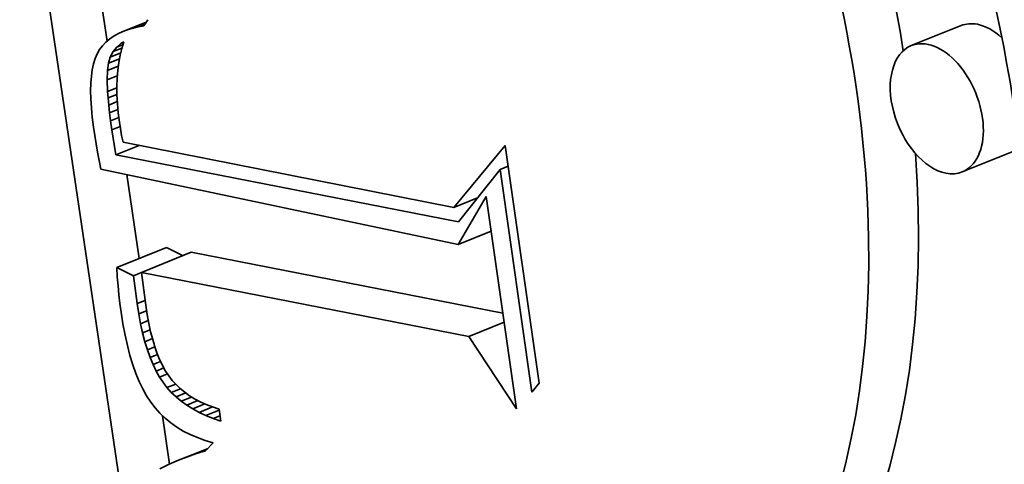
# Model space of a CAD drawing. Extents: x 0 to 10.8, y 0 to 8.3.
# Drawn here: x 9.5 to 9.6, y 5 to 5.1 of the extents above; entities that cross this region are included whole.
import ezdxf

# ---------------------------------------------------------------- set-up
doc = ezdxf.new("R2010")
doc.units = 0
doc.header["$MEASUREMENT"] = 0
doc.layers.get('0').update_dxf_attribs({"lineweight": 13})

msp = doc.modelspace()

# ---------------------------------------------------------------- linework, layer by layer
at = {"color": 7, "lineweight": 35, "ltscale": 0.000930995}
msp.add_line((9.496354, 5.022113), (9.49091, 5.058953), dxfattribs=at)
at = {"color": 7, "lineweight": 35, "ltscale": 9.19273e-05}
msp.add_line((9.49545, 5.051793), (9.494912, 5.055431), dxfattribs=at)
at = {"color": 7, "lineweight": 35, "ltscale": 3.82347e-05}
msp.add_line((9.496605, 5.052475), (9.498023, 5.053047), dxfattribs=at)
at = {"color": 7, "lineweight": 35, "ltscale": 1.1868e-05}
msp.add_line((9.49813, 5.05321), (9.497869, 5.052813), dxfattribs=at)
at = {"color": 7, "lineweight": 35, "ltscale": 9.71404e-06}
msp.add_line((9.496605, 5.052475), (9.496248, 5.05232), dxfattribs=at)
at = {"color": 7, "lineweight": 35, "ltscale": 1.02825e-05}
msp.add_line((9.496994, 5.052608), (9.496605, 5.052475), dxfattribs=at)
at = {"color": 7, "lineweight": 35, "ltscale": 2.71797e-05}
msp.add_line((9.496994, 5.052608), (9.498002, 5.053015), dxfattribs=at)
at = {"color": 7, "lineweight": 35, "ltscale": 1.0911e-05}
msp.add_line((9.497415, 5.052721), (9.496994, 5.052608), dxfattribs=at)
at = {"color": 7, "lineweight": 35, "ltscale": 1.4439e-05}
msp.add_line((9.497415, 5.052721), (9.497951, 5.052938), dxfattribs=at)
at = {"color": 7, "lineweight": 35, "ltscale": 1.15767e-05}
msp.add_line((9.497869, 5.052813), (9.497415, 5.052721), dxfattribs=at)
at = {"color": 7, "lineweight": 35, "ltscale": 8.85718e-05}
for p, q in [((9.551865, 5.052819), (9.54858, 5.051494)), ((9.555232, 5.044473), (9.551947, 5.043147)), ((9.496082, 5.036828), (9.499367, 5.038154)), ((9.497712, 5.036509), (9.500998, 5.037835))]:
    msp.add_line(p, q, dxfattribs=at)
at = {"color": 7, "lineweight": 35, "ltscale": 8.44731e-06}
msp.add_line((9.495633, 5.051948), (9.495375, 5.05173), dxfattribs=at)
at = {"color": 7, "lineweight": 35, "ltscale": 8.78853e-06}
msp.add_line((9.495925, 5.052145), (9.495633, 5.051948), dxfattribs=at)
at = {"color": 7, "lineweight": 35, "ltscale": 9.20408e-06}
msp.add_line((9.496248, 5.05232), (9.495925, 5.052145), dxfattribs=at)
at = {"color": 7, "lineweight": 35, "ltscale": 5.04652e-06}
msp.add_line((9.496388, 5.051652), (9.496561, 5.051755), dxfattribs=at)
at = {"color": 7, "lineweight": 35, "ltscale": 1.15424e-05}
msp.add_line((9.496561, 5.051755), (9.496423, 5.051315), dxfattribs=at)
at = {"color": 7, "lineweight": 35, "ltscale": 8.09044e-06}
msp.add_line((9.494955, 5.051232), (9.494794, 5.050951), dxfattribs=at)
at = {"color": 7, "lineweight": 35, "ltscale": 8.09278e-06}
msp.add_line((9.495149, 5.051491), (9.494955, 5.051232), dxfattribs=at)
at = {"color": 7, "lineweight": 35, "ltscale": 8.22486e-06}
msp.add_line((9.495375, 5.05173), (9.495149, 5.051491), dxfattribs=at)
at = {"color": 7, "lineweight": 35, "ltscale": 1.00814e-05}
msp.add_line((9.49566, 5.050741), (9.495843, 5.0511), dxfattribs=at)
at = {"color": 7, "lineweight": 35, "ltscale": 9.71507e-06}
msp.add_line((9.495843, 5.0511), (9.496086, 5.051404), dxfattribs=at)
at = {"color": 7, "lineweight": 35, "ltscale": 1.58223e-05}
msp.add_line((9.495843, 5.0511), (9.49643, 5.051337), dxfattribs=at)
at = {"color": 7, "lineweight": 35, "ltscale": 9.76911e-06}
msp.add_line((9.496086, 5.051404), (9.496388, 5.051652), dxfattribs=at)
at = {"color": 7, "lineweight": 35, "ltscale": 1.12843e-05}
msp.add_line((9.496086, 5.051404), (9.496504, 5.051573), dxfattribs=at)
at = {"color": 7, "lineweight": 35, "ltscale": 1.18724e-05}
msp.add_line((9.496423, 5.051315), (9.496309, 5.050854), dxfattribs=at)
at = {"color": 7, "lineweight": 35, "ltscale": 4.35707e-06}
msp.add_line((9.496388, 5.051652), (9.496549, 5.051717), dxfattribs=at)
at = {"color": 7, "lineweight": 35, "ltscale": 9.13702e-06}
msp.add_line((9.494662, 5.050641), (9.494553, 5.050292), dxfattribs=at)
at = {"color": 7, "lineweight": 35, "ltscale": 8.43741e-06}
msp.add_line((9.494794, 5.050951), (9.494662, 5.050641), dxfattribs=at)
at = {"color": 7, "lineweight": 35, "ltscale": 1.08405e-05}
msp.add_line((9.495536, 5.050326), (9.49566, 5.050741), dxfattribs=at)
at = {"color": 7, "lineweight": 35, "ltscale": 1.96362e-05}
msp.add_line((9.495536, 5.050326), (9.496265, 5.050619), dxfattribs=at)
at = {"color": 7, "lineweight": 35, "ltscale": 1.85978e-05}
msp.add_line((9.49566, 5.050741), (9.49635, 5.051019), dxfattribs=at)
at = {"color": 7, "lineweight": 35, "ltscale": 1.2234e-05}
msp.add_line((9.496309, 5.050854), (9.496219, 5.050373), dxfattribs=at)
at = {"color": 7, "lineweight": 35, "ltscale": 1.07549e-05}
msp.add_line((9.494469, 5.049904), (9.494408, 5.049479), dxfattribs=at)
at = {"color": 7, "lineweight": 35, "ltscale": 9.90916e-06}
msp.add_line((9.494553, 5.050292), (9.494469, 5.049904), dxfattribs=at)
at = {"color": 7, "lineweight": 35, "ltscale": 1.53885e-05}
msp.add_line((9.495453, 5.049228), (9.495471, 5.049843), dxfattribs=at)
at = {"color": 7, "lineweight": 35, "ltscale": 1.21623e-05}
msp.add_line((9.495471, 5.049843), (9.495536, 5.050326), dxfattribs=at)
at = {"color": 7, "lineweight": 35, "ltscale": 1.93056e-05}
msp.add_line((9.495471, 5.049843), (9.496187, 5.050132), dxfattribs=at)
at = {"color": 7, "lineweight": 35, "ltscale": 1.30788e-05}
msp.add_line((9.496152, 5.049871), (9.49611, 5.04935), dxfattribs=at)
at = {"color": 7, "lineweight": 35, "ltscale": 1.26439e-05}
msp.add_line((9.496219, 5.050373), (9.496152, 5.049871), dxfattribs=at)
at = {"color": 7, "lineweight": 35, "ltscale": 1.16399e-05}
msp.add_line((9.494408, 5.049479), (9.494372, 5.049014), dxfattribs=at)
at = {"color": 7, "lineweight": 35, "ltscale": 1.8038e-05}
msp.add_line((9.495453, 5.049228), (9.496122, 5.049498), dxfattribs=at)
at = {"color": 7, "lineweight": 35, "ltscale": 1.90007e-05}
msp.add_line((9.495482, 5.048469), (9.495453, 5.049228), dxfattribs=at)
at = {"color": 7, "lineweight": 35, "ltscale": 1.35537e-05}
msp.add_line((9.49611, 5.04935), (9.496092, 5.048808), dxfattribs=at)
at = {"color": 7, "lineweight": 35, "ltscale": 1.25743e-05}
msp.add_line((9.494372, 5.049014), (9.49436, 5.048512), dxfattribs=at)
at = {"color": 7, "lineweight": 35, "ltscale": 1.35306e-05}
msp.add_line((9.49436, 5.048512), (9.494371, 5.04797), dxfattribs=at)
at = {"color": 7, "lineweight": 35, "ltscale": 1.64587e-05}
msp.add_line((9.495482, 5.048469), (9.496093, 5.048715), dxfattribs=at)
at = {"color": 7, "lineweight": 35, "ltscale": 1.40484e-05}
msp.add_line((9.496092, 5.048808), (9.496098, 5.048246), dxfattribs=at)
at = {"color": 7, "lineweight": 35, "ltscale": 1.4523e-05}
msp.add_line((9.494371, 5.04797), (9.494407, 5.047391), dxfattribs=at)
at = {"color": 7, "lineweight": 35, "ltscale": 1.08813e-05}
msp.add_line((9.495514, 5.048035), (9.495482, 5.048469), dxfattribs=at)
at = {"color": 7, "lineweight": 35, "ltscale": 1.57217e-05}
msp.add_line((9.495514, 5.048035), (9.496098, 5.04827), dxfattribs=at)
at = {"color": 7, "lineweight": 35, "ltscale": 1.17887e-05}
msp.add_line((9.495558, 5.047565), (9.495514, 5.048035), dxfattribs=at)
at = {"color": 7, "lineweight": 35, "ltscale": 1.4567e-05}
msp.add_line((9.496098, 5.048246), (9.496128, 5.047664), dxfattribs=at)
at = {"color": 7, "lineweight": 35, "ltscale": 1.55208e-05}
msp.add_line((9.494407, 5.047391), (9.494467, 5.046773), dxfattribs=at)
at = {"color": 7, "lineweight": 35, "ltscale": 1.51755e-05}
msp.add_line((9.495558, 5.047565), (9.496121, 5.047792), dxfattribs=at)
at = {"color": 7, "lineweight": 35, "ltscale": 1.2719e-05}
msp.add_line((9.495614, 5.047059), (9.495558, 5.047565), dxfattribs=at)
at = {"color": 7, "lineweight": 35, "ltscale": 1.47794e-05}
msp.add_line((9.495614, 5.047059), (9.496162, 5.047281), dxfattribs=at)
at = {"color": 7, "lineweight": 35, "ltscale": 1.51274e-05}
msp.add_line((9.496128, 5.047664), (9.496181, 5.047061), dxfattribs=at)
at = {"color": 7, "lineweight": 35, "ltscale": 1.65393e-05}
msp.add_line((9.494467, 5.046773), (9.494551, 5.046116), dxfattribs=at)
at = {"color": 7, "lineweight": 35, "ltscale": 1.36546e-05}
msp.add_line((9.495681, 5.046517), (9.495614, 5.047059), dxfattribs=at)
at = {"color": 7, "lineweight": 35, "ltscale": 1.4589e-05}
msp.add_line((9.495681, 5.046517), (9.496222, 5.046736), dxfattribs=at)
at = {"color": 7, "lineweight": 35, "ltscale": 1.568e-05}
msp.add_line((9.496181, 5.047061), (9.496259, 5.046439), dxfattribs=at)
at = {"color": 7, "lineweight": 35, "ltscale": 1.3992e-05}
msp.add_line((9.494551, 5.046116), (9.494633, 5.045563), dxfattribs=at)
at = {"color": 7, "lineweight": 35, "ltscale": 1.45769e-05}
msp.add_line((9.49576, 5.04594), (9.495681, 5.046517), dxfattribs=at)
at = {"color": 7, "lineweight": 35, "ltscale": 1.46477e-05}
msp.add_line((9.49576, 5.04594), (9.496303, 5.046159), dxfattribs=at)
at = {"color": 7, "lineweight": 35, "ltscale": 4.20692e-05}
msp.add_line((9.496017, 5.044277), (9.49576, 5.04594), dxfattribs=at)
at = {"color": 7, "lineweight": 35, "ltscale": 1.08936e-05}
msp.add_line((9.496259, 5.046439), (9.496326, 5.046008), dxfattribs=at)
at = {"color": 7, "lineweight": 35, "ltscale": 1.12759e-05}
msp.add_line((9.496326, 5.046008), (9.496406, 5.045565), dxfattribs=at)
at = {"color": 7, "lineweight": 35, "ltscale": 1.4052e-05}
msp.add_line((9.494633, 5.045563), (9.494722, 5.045008), dxfattribs=at)
at = {"color": 7, "lineweight": 35, "ltscale": 1.16672e-05}
msp.add_line((9.496406, 5.045565), (9.4965, 5.045107), dxfattribs=at)
at = {"color": 7, "lineweight": 35, "ltscale": 1.41112e-05}
msp.add_line((9.494722, 5.045008), (9.494818, 5.044452), dxfattribs=at)
at = {"color": 7, "lineweight": 35, "ltscale": 4.15699e-05}
msp.add_line((9.496017, 5.044277), (9.497559, 5.044899), dxfattribs=at)
at = {"color": 7, "lineweight": 35, "ltscale": 0.00055711}
msp.add_line((9.4965, 5.045107), (9.518364, 5.040801), dxfattribs=at)
at = {"color": 7, "lineweight": 35, "ltscale": 0.000132749}
msp.add_line((9.518364, 5.040801), (9.521757, 5.044885), dxfattribs=at)
at = {"color": 7, "lineweight": 35, "ltscale": 0.000396322}
msp.add_line((9.521757, 5.044885), (9.523986, 5.029189), dxfattribs=at)
at = {"color": 7, "lineweight": 35, "ltscale": 1.41778e-05}
msp.add_line((9.494818, 5.044452), (9.494921, 5.043894), dxfattribs=at)
at = {"color": 7, "lineweight": 35, "ltscale": 0.000577026}
msp.add_line((9.518668, 5.039845), (9.496017, 5.044277), dxfattribs=at)
at = {"color": 7, "lineweight": 35, "ltscale": 1.42435e-05}
msp.add_line((9.494921, 5.043894), (9.495031, 5.043335), dxfattribs=at)
at = {"color": 7, "lineweight": 35, "ltscale": 0.000603397}
msp.add_line((9.495031, 5.043335), (9.518647, 5.038356), dxfattribs=at)
at = {"color": 7, "lineweight": 35, "ltscale": 0.000110464}
msp.add_line((9.52141, 5.04331), (9.518668, 5.039845), dxfattribs=at)
at = {"color": 7, "lineweight": 35, "ltscale": 1.45505e-05}
msp.add_line((9.52141, 5.04331), (9.52195, 5.043528), dxfattribs=at)
at = {"color": 7, "lineweight": 35, "ltscale": 0.000371507}
msp.add_line((9.5235, 5.028598), (9.52141, 5.04331), dxfattribs=at)
at = {"color": 7, "lineweight": 35, "ltscale": 0.000140062}
msp.add_line((9.497572, 5.037429), (9.496753, 5.042972), dxfattribs=at)
at = {"color": 7, "lineweight": 35, "ltscale": 4.19906e-05}
msp.add_line((9.518364, 5.040801), (9.519922, 5.041429), dxfattribs=at)
at = {"color": 7, "lineweight": 35, "ltscale": 9.16183e-05}
msp.add_line((9.518647, 5.038356), (9.520502, 5.041517), dxfattribs=at)
at = {"color": 7, "lineweight": 35, "ltscale": 0.000354437}
msp.add_line((9.520502, 5.041517), (9.522496, 5.02748), dxfattribs=at)
at = {"color": 7, "lineweight": 35, "ltscale": 5.87399e-05}
msp.add_line((9.518647, 5.038356), (9.520826, 5.039235), dxfattribs=at)
at = {"color": 7, "lineweight": 35, "ltscale": 3.09969e-05}
for p, q in [((9.50048, 5.037607), (9.499367, 5.038154)), ((9.497195, 5.036282), (9.496082, 5.036828))]:
    msp.add_line(p, q, dxfattribs=at)
at = {"color": 7, "lineweight": 35, "ltscale": 0.000524766}
msp.add_line((9.521598, 5.033805), (9.500998, 5.037835), dxfattribs=at)
at = {"color": 7, "lineweight": 35, "ltscale": 1.53098e-05}
msp.add_line((9.496082, 5.036828), (9.496123, 5.036217), dxfattribs=at)
at = {"color": 7, "lineweight": 35, "ltscale": 1.50805e-05}
msp.add_line((9.496123, 5.036217), (9.496172, 5.035616), dxfattribs=at)
at = {"color": 7, "lineweight": 35, "ltscale": 1.4008e-05}
msp.add_line((9.497195, 5.036282), (9.497714, 5.036492), dxfattribs=at)
at = {"color": 7, "lineweight": 35, "ltscale": 4.63527e-05}
msp.add_line((9.497435, 5.034443), (9.497195, 5.036282), dxfattribs=at)
at = {"color": 7, "lineweight": 35, "ltscale": 0.000550992}
msp.add_line((9.519342, 5.032278), (9.497712, 5.036509), dxfattribs=at)
at = {"color": 7, "lineweight": 35, "ltscale": 5.48795e-05}
msp.add_line((9.497712, 5.036509), (9.498, 5.034333), dxfattribs=at)
at = {"color": 7, "lineweight": 35, "ltscale": 1.48421e-05}
msp.add_line((9.496172, 5.035616), (9.496231, 5.035025), dxfattribs=at)
at = {"color": 7, "lineweight": 35, "ltscale": 1.46098e-05}
msp.add_line((9.496231, 5.035025), (9.496298, 5.034445), dxfattribs=at)
at = {"color": 7, "lineweight": 35, "ltscale": 1.43817e-05}
msp.add_line((9.496298, 5.034445), (9.496374, 5.033874), dxfattribs=at)
at = {"color": 7, "lineweight": 35, "ltscale": 1.40855e-05}
msp.add_line((9.497435, 5.034443), (9.497957, 5.034654), dxfattribs=at)
at = {"color": 7, "lineweight": 35, "ltscale": 1.72624e-05}
msp.add_line((9.497541, 5.033761), (9.497435, 5.034443), dxfattribs=at)
at = {"color": 7, "lineweight": 35, "ltscale": 1.55875e-05}
msp.add_line((9.498, 5.034333), (9.498096, 5.033717), dxfattribs=at)
at = {"color": 7, "lineweight": 35, "ltscale": 1.95448e-05}
msp.add_line((9.496374, 5.033874), (9.496495, 5.033102), dxfattribs=at)
at = {"color": 7, "lineweight": 35, "ltscale": 1.38907e-05}
msp.add_line((9.497541, 5.033761), (9.498056, 5.033969), dxfattribs=at)
at = {"color": 7, "lineweight": 35, "ltscale": 1.64532e-05}
msp.add_line((9.497662, 5.033114), (9.497541, 5.033761), dxfattribs=at)
at = {"color": 7, "lineweight": 35, "ltscale": 1.48288e-05}
msp.add_line((9.498096, 5.033717), (9.498204, 5.033134), dxfattribs=at)
at = {"color": 7, "lineweight": 35, "ltscale": 1.8642e-05}
msp.add_line((9.496495, 5.033102), (9.496632, 5.032369), dxfattribs=at)
at = {"color": 7, "lineweight": 35, "ltscale": 1.36861e-05}
msp.add_line((9.497662, 5.033114), (9.49817, 5.033319), dxfattribs=at)
at = {"color": 7, "lineweight": 35, "ltscale": 1.56416e-05}
msp.add_line((9.497797, 5.032503), (9.497662, 5.033114), dxfattribs=at)
at = {"color": 7, "lineweight": 35, "ltscale": 1.40788e-05}
msp.add_line((9.498204, 5.033134), (9.498325, 5.032584), dxfattribs=at)
at = {"color": 7, "lineweight": 35, "ltscale": 6.3052e-05}
msp.add_line((9.519342, 5.032278), (9.521681, 5.033221), dxfattribs=at)
at = {"color": 7, "lineweight": 35, "ltscale": 1.77422e-05}
msp.add_line((9.496632, 5.032369), (9.496786, 5.031676), dxfattribs=at)
at = {"color": 7, "lineweight": 35, "ltscale": 1.35017e-05}
msp.add_line((9.497797, 5.032503), (9.498298, 5.032706), dxfattribs=at)
at = {"color": 7, "lineweight": 35, "ltscale": 1.48675e-05}
msp.add_line((9.497947, 5.031928), (9.497797, 5.032503), dxfattribs=at)
at = {"color": 7, "lineweight": 35, "ltscale": 1.33457e-05}
msp.add_line((9.498325, 5.032584), (9.498459, 5.032067), dxfattribs=at)
at = {"color": 7, "lineweight": 35, "ltscale": 0.000143535}
msp.add_line((9.522496, 5.02748), (9.519342, 5.032278), dxfattribs=at)
at = {"color": 7, "lineweight": 35, "ltscale": 1.68902e-05}
msp.add_line((9.496786, 5.031676), (9.496957, 5.031023), dxfattribs=at)
at = {"color": 7, "lineweight": 35, "ltscale": 1.33607e-05}
for p, q in [((9.497947, 5.031928), (9.498443, 5.032128)), ((9.49829, 5.030884), (9.498112, 5.031388))]:
    msp.add_line(p, q, dxfattribs=at)
at = {"color": 7, "lineweight": 35, "ltscale": 1.41082e-05}
msp.add_line((9.498112, 5.031388), (9.497947, 5.031928), dxfattribs=at)
at = {"color": 7, "lineweight": 35, "ltscale": 1.32592e-05}
msp.add_line((9.498112, 5.031388), (9.498603, 5.031586), dxfattribs=at)
at = {"color": 7, "lineweight": 35, "ltscale": 1.26286e-05}
msp.add_line((9.498459, 5.032067), (9.498604, 5.031583), dxfattribs=at)
at = {"color": 7, "lineweight": 35, "ltscale": 1.19447e-05}
msp.add_line((9.498604, 5.031583), (9.498762, 5.031132), dxfattribs=at)
at = {"color": 7, "lineweight": 35, "ltscale": 1.60309e-05}
msp.add_line((9.496957, 5.031023), (9.497143, 5.030409), dxfattribs=at)
at = {"color": 7, "lineweight": 35, "ltscale": 1.32783e-05}
msp.add_line((9.49829, 5.030884), (9.498783, 5.031083), dxfattribs=at)
at = {"color": 7, "lineweight": 35, "ltscale": 1.12665e-05}
msp.add_line((9.498762, 5.031132), (9.498933, 5.030715), dxfattribs=at)
at = {"color": 7, "lineweight": 35, "ltscale": 1.52191e-05}
msp.add_line((9.497143, 5.030409), (9.497347, 5.029835), dxfattribs=at)
at = {"color": 7, "lineweight": 35, "ltscale": 1.2654e-05}
msp.add_line((9.498483, 5.030416), (9.49829, 5.030884), dxfattribs=at)
at = {"color": 7, "lineweight": 35, "ltscale": 1.34771e-05}
msp.add_line((9.498483, 5.030416), (9.498983, 5.030618), dxfattribs=at)
at = {"color": 7, "lineweight": 35, "ltscale": 1.19977e-05}
msp.add_line((9.49869, 5.029984), (9.498483, 5.030416), dxfattribs=at)
at = {"color": 7, "lineweight": 35, "ltscale": 2.06878e-05}
msp.add_line((9.498933, 5.030715), (9.499311, 5.029979), dxfattribs=at)
at = {"color": 7, "lineweight": 35, "ltscale": 1.4434e-05}
msp.add_line((9.497347, 5.029835), (9.497567, 5.029302), dxfattribs=at)
at = {"color": 7, "lineweight": 35, "ltscale": 1.38166e-05}
msp.add_line((9.49869, 5.029984), (9.499203, 5.03019), dxfattribs=at)
at = {"color": 7, "lineweight": 35, "ltscale": 1.13536e-05}
msp.add_line((9.498912, 5.029587), (9.49869, 5.029984), dxfattribs=at)
at = {"color": 7, "lineweight": 35, "ltscale": 1.42097e-05}
msp.add_line((9.498912, 5.029587), (9.499439, 5.0298), dxfattribs=at)
at = {"color": 7, "lineweight": 35, "ltscale": 1.87429e-05}
msp.add_line((9.499311, 5.029979), (9.499745, 5.029368), dxfattribs=at)
at = {"color": 7, "lineweight": 35, "ltscale": 1.37035e-05}
msp.add_line((9.497567, 5.029302), (9.497804, 5.028807), dxfattribs=at)
at = {"color": 7, "lineweight": 35, "ltscale": 2.13173e-05}
msp.add_line((9.499405, 5.028891), (9.498912, 5.029587), dxfattribs=at)
at = {"color": 7, "lineweight": 35, "ltscale": 1.55622e-05}
msp.add_line((9.499405, 5.028891), (9.499982, 5.029124), dxfattribs=at)
at = {"color": 7, "lineweight": 35, "ltscale": 1.8736e-05}
msp.add_line((9.499745, 5.029368), (9.500268, 5.028831), dxfattribs=at)
at = {"color": 7, "lineweight": 35, "ltscale": 1.91555e-05}
msp.add_line((9.523986, 5.029189), (9.5235, 5.028598), dxfattribs=at)
at = {"color": 7, "lineweight": 35, "ltscale": 1.3005e-05}
msp.add_line((9.497804, 5.028807), (9.498057, 5.028353), dxfattribs=at)
at = {"color": 7, "lineweight": 35, "ltscale": 1.23664e-05}
msp.add_line((9.498057, 5.028353), (9.498327, 5.027938), dxfattribs=at)
at = {"color": 7, "lineweight": 35, "ltscale": 1.06389e-05}
msp.add_line((9.499689, 5.028575), (9.499405, 5.028891), dxfattribs=at)
at = {"color": 7, "lineweight": 35, "ltscale": 1.61154e-05}
msp.add_line((9.499689, 5.028575), (9.500287, 5.028816), dxfattribs=at)
at = {"color": 7, "lineweight": 35, "ltscale": 1.08095e-05}
msp.add_line((9.500001, 5.028276), (9.499689, 5.028575), dxfattribs=at)
at = {"color": 7, "lineweight": 35, "ltscale": 1.75298e-05}
msp.add_line((9.500001, 5.028276), (9.500651, 5.028538), dxfattribs=at)
at = {"color": 7, "lineweight": 35, "ltscale": 1.94072e-05}
msp.add_line((9.500268, 5.028831), (9.500885, 5.02836), dxfattribs=at)
at = {"color": 7, "lineweight": 35, "ltscale": 1.00863e-05}
msp.add_line((9.500885, 5.02836), (9.501229, 5.028149), dxfattribs=at)
at = {"color": 7, "lineweight": 35, "ltscale": 1.20189e-05}
msp.add_line((9.498327, 5.027938), (9.498618, 5.027556), dxfattribs=at)
at = {"color": 7, "lineweight": 35, "ltscale": 1.10247e-05}
msp.add_line((9.50034, 5.027994), (9.500001, 5.028276), dxfattribs=at)
at = {"color": 7, "lineweight": 35, "ltscale": 1.85635e-05}
msp.add_line((9.50034, 5.027994), (9.501029, 5.028272), dxfattribs=at)
at = {"color": 7, "lineweight": 35, "ltscale": 1.13e-05}
msp.add_line((9.500707, 5.02773), (9.50034, 5.027994), dxfattribs=at)
at = {"color": 7, "lineweight": 35, "ltscale": 2.01089e-05}
msp.add_line((9.500707, 5.02773), (9.501453, 5.028031), dxfattribs=at)
at = {"color": 7, "lineweight": 35, "ltscale": 1.16271e-05}
msp.add_line((9.501102, 5.027484), (9.500707, 5.02773), dxfattribs=at)
at = {"color": 7, "lineweight": 35, "ltscale": 2.1894e-05}
msp.add_line((9.501102, 5.027484), (9.501914, 5.027811), dxfattribs=at)
at = {"color": 7, "lineweight": 35, "ltscale": 1.03913e-05}
msp.add_line((9.501229, 5.028149), (9.501597, 5.027955), dxfattribs=at)
at = {"color": 7, "lineweight": 35, "ltscale": 1.07374e-05}
msp.add_line((9.501597, 5.027955), (9.501988, 5.027778), dxfattribs=at)
at = {"color": 7, "lineweight": 35, "ltscale": 1.11256e-05}
msp.add_line((9.501988, 5.027778), (9.502403, 5.027617), dxfattribs=at)
at = {"color": 7, "lineweight": 35, "ltscale": 1.19664e-05}
msp.add_line((9.498618, 5.027556), (9.498937, 5.027199), dxfattribs=at)
at = {"color": 7, "lineweight": 35, "ltscale": 1.19757e-05}
msp.add_line((9.498937, 5.027199), (9.499282, 5.026867), dxfattribs=at)
at = {"color": 7, "lineweight": 35, "ltscale": 8.0872e-05}
msp.add_line((9.499581, 5.023834), (9.499108, 5.027034), dxfattribs=at)
at = {"color": 7, "lineweight": 35, "ltscale": 1.20007e-05}
msp.add_line((9.501524, 5.027255), (9.501102, 5.027484), dxfattribs=at)
at = {"color": 7, "lineweight": 35, "ltscale": 2.39777e-05}
msp.add_line((9.501524, 5.027255), (9.502413, 5.027614), dxfattribs=at)
at = {"color": 7, "lineweight": 35, "ltscale": 1.24163e-05}
msp.add_line((9.501973, 5.027044), (9.501524, 5.027255), dxfattribs=at)
at = {"color": 7, "lineweight": 35, "ltscale": 2.36903e-05}
msp.add_line((9.501973, 5.027044), (9.502852, 5.027398), dxfattribs=at)
at = {"color": 7, "lineweight": 35, "ltscale": 1.28665e-05}
msp.add_line((9.50245, 5.02685), (9.501973, 5.027044), dxfattribs=at)
at = {"color": 7, "lineweight": 35, "ltscale": 1.1546e-05}
msp.add_line((9.502403, 5.027617), (9.502842, 5.027473), dxfattribs=at)
at = {"color": 7, "lineweight": 35, "ltscale": 1.22263e-05}
msp.add_line((9.50245, 5.02685), (9.502904, 5.027033), dxfattribs=at)
at = {"color": 7, "lineweight": 35, "ltscale": 2.01678e-05}
msp.add_line((9.502842, 5.027473), (9.502955, 5.026674), dxfattribs=at)
at = {"color": 7, "lineweight": 35, "ltscale": 1.20696e-05}
msp.add_line((9.499282, 5.026867), (9.499655, 5.02656), dxfattribs=at)
at = {"color": 7, "lineweight": 35, "ltscale": 1.22206e-05}
msp.add_line((9.499655, 5.02656), (9.500055, 5.026279), dxfattribs=at)
at = {"color": 7, "lineweight": 35, "ltscale": 1.33599e-05}
msp.add_line((9.502955, 5.026674), (9.50245, 5.02685), dxfattribs=at)
at = {"color": 7, "lineweight": 35, "ltscale": 1.24514e-05}
msp.add_line((9.500055, 5.026279), (9.500482, 5.026022), dxfattribs=at)
at = {"color": 7, "lineweight": 35, "ltscale": 1.27388e-05}
msp.add_line((9.500482, 5.026022), (9.500936, 5.025791), dxfattribs=at)
at = {"color": 7, "lineweight": 35, "ltscale": 1.30784e-05}
msp.add_line((9.500936, 5.025791), (9.501417, 5.025585), dxfattribs=at)
at = {"color": 7, "lineweight": 35, "ltscale": 1.34856e-05}
msp.add_line((9.501417, 5.025585), (9.501925, 5.025404), dxfattribs=at)
at = {"color": 7, "lineweight": 35, "ltscale": 1.393e-05}
msp.add_line((9.501925, 5.025404), (9.50246, 5.025248), dxfattribs=at)
at = {"color": 7, "lineweight": 35, "ltscale": 1.85105e-05}
msp.add_line((9.50246, 5.025248), (9.501941, 5.02472), dxfattribs=at)
at = {"color": 7, "lineweight": 35, "ltscale": 5.14366e-05}
msp.add_line((9.500167, 5.024087), (9.502075, 5.024857), dxfattribs=at)
at = {"color": 7, "lineweight": 35, "ltscale": 3.50016e-05}
msp.add_line((9.500768, 5.024324), (9.502066, 5.024848), dxfattribs=at)
at = {"color": 7, "lineweight": 35, "ltscale": 1.57006e-05}
msp.add_line((9.501359, 5.024536), (9.500768, 5.024324), dxfattribs=at)
at = {"color": 7, "lineweight": 35, "ltscale": 1.78704e-05}
msp.add_line((9.501359, 5.024536), (9.502022, 5.024803), dxfattribs=at)
at = {"color": 7, "lineweight": 35, "ltscale": 1.52576e-05}
msp.add_line((9.501941, 5.02472), (9.501359, 5.024536), dxfattribs=at)
at = {"color": 7, "lineweight": 35, "ltscale": 1.7125e-05}
msp.add_line((9.499556, 5.023823), (9.498935, 5.023533), dxfattribs=at)
at = {"color": 7, "lineweight": 35, "ltscale": 1.66336e-05}
msp.add_line((9.500167, 5.024087), (9.499556, 5.023823), dxfattribs=at)
at = {"color": 7, "lineweight": 35, "ltscale": 1.61577e-05}
msp.add_line((9.500768, 5.024324), (9.500167, 5.024087), dxfattribs=at)
at = {"color": 7, "lineweight": 35, "ltscale": 0.03937}
for centre, major_axis, start_param, end_param in [((8.611177, 5.47772), (0.841777, -2.086603), 0.000026, 1.998424), ((8.199384, 5.311595), (0.841777, -2.086603), 0.000026, 1.998424), ((9.505795, 5.05602), (0.027779, -0.068858), 6.283124, 9.424717), ((9.505795, 5.05602), (0.027779, -0.068858), 3.141532, 5.901816), ((9.505795, 5.05602), (0.021886, -0.054252), 6.283124, 9.424717), ((9.505795, 5.05602), (0.021886, -0.054252), 3.141532, 5.901816), ((9.509081, 5.057345), (-0.021886, 0.054252), 4.357698, 5.092349), ((9.553549, 5.048646), (-0.001684, 0.004173), 5.901816, 6.283124), ((9.553549, 5.048646), (-0.001684, 0.004173), 5.365801, 5.901816), ((9.550263, 5.04732), (0.001684, -0.004173), 6.283124, 9.424717), ((9.550263, 5.04732), (0.001684, -0.004173), 3.141532, 5.901816), ((9.509081, 5.057345), (-0.021886, 0.054252), 3.141532, 4.234295), ((9.550263, 5.04732), (0.001684, -0.004173), 5.901816, 6.283124)]:
    msp.add_ellipse(centre, major_axis=major_axis, ratio=0.616564, start_param=start_param, end_param=end_param, dxfattribs=at)

doc.saveas('drawing.dxf')
